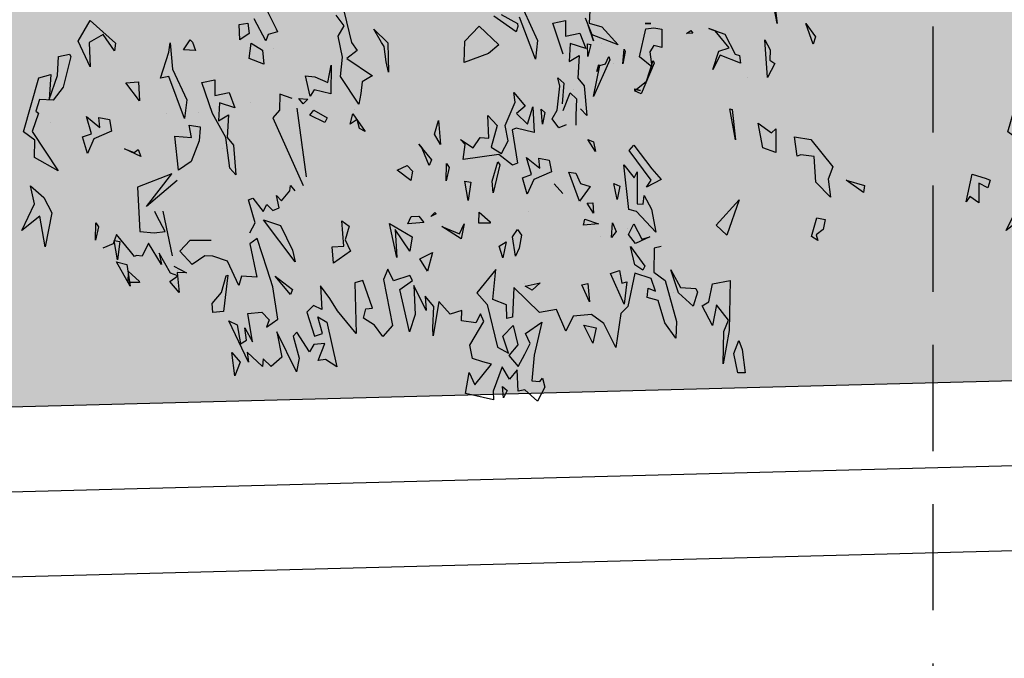
# Model space of a CAD drawing. Units: millimetres. Extents: x 2141 to 4355, y 1019 to 2339.
# Drawn here: x 2187 to 2190, y 1022 to 1024 of the extents above; entities that cross this region are included whole.
import ezdxf

# ---------------------------------------------------------------- set-up
doc = ezdxf.new("R2010")
doc.units = ezdxf.units.MM
doc.linetypes.add('TRAZOS2', pattern=[0.375, 0.25, -0.125])
for name, color, linetype in [('EJES_ESTRUCTURA', 154, 'TRAZOS2'), ('VEGETACION', 57, 'Continuous'), ('VERDE', 67, 'Continuous')]:
    doc.layers.add(name, color=color, linetype=linetype)

# ---------------------------------------------------------------- blocks, each defined once
blk = doc.blocks.new('a1')
at = {"layer": 'VERDE'}
for p, q in [((1714.108, -470.5291), (1714.104, -470.624)), ((1714.7, -470.6248), (1714.6845, -470.546)), ((1714.6904, -470.5488), (1714.7, -470.6248)), ((1714.6904, -470.5488), (1714.7, -470.6248)), ((1713.081, -470.5801), (1713.1107, -470.6416)), ((1713.3266, -470.6325), (1713.3014, -470.5977)), ((1713.3266, -470.5888), (1713.3496, -470.6854)), ((1713.8723, -470.651), (1713.8016, -470.6009)), ((1713.825, -470.5957), (1713.876, -470.6251)), ((1713.9331, -470.7379), (1713.8828, -470.6042)), ((1713.8949, -470.5809), (1713.9399, -470.6789)), ((1712.4831, -470.6803), (1712.5211, -470.6153)), ((1712.5211, -470.6153), (1712.6013, -470.6873)), ((1712.9934, -470.6283), (1713.0212, -470.6234)), ((1712.9961, -470.6759), (1712.9934, -470.6283)), ((1713.0212, -470.6234), (1713.0255, -470.6563)), ((1713.0212, -470.6234), (1713.0255, -470.6563)), ((1713.0785, -470.6795), (1713.0417, -470.61)), ((1713.3077, -470.6644), (1713.3266, -470.6325)), ((1713.7092, -470.6809), (1713.7552, -470.6333)), ((1713.7552, -470.6333), (1713.8168, -470.6928)), ((1713.8773, -470.6339), (1713.8723, -470.651)), ((1713.8773, -470.6339), (1713.8723, -470.651)), ((1713.876, -470.6251), (1713.8773, -470.6339)), ((1713.988, -470.6231), (1714.0288, -470.6149)), ((1714.0211, -470.7222), (1713.988, -470.6231)), ((1714.0288, -470.6149), (1714.0291, -470.6646)), ((1714.1131, -470.6602), (1714.0916, -470.6081)), ((1714.1172, -470.6791), (1714.1001, -470.6304)), ((1714.1001, -470.6304), (1714.1172, -470.6791)), ((1714.1001, -470.6304), (1714.1172, -470.6791)), ((1714.104, -470.624), (1714.1436, -470.6353)), ((1714.1436, -470.6353), (1714.1951, -470.6922)), ((1714.2808, -470.6244), (1714.2991, -470.6241)), ((1714.2991, -470.6241), (1714.2808, -470.6244)), ((1714.2991, -470.6241), (1714.2808, -470.6244)), ((1714.7903, -470.6243), (1714.8208, -470.6671)), ((1714.8135, -470.69), (1714.7903, -470.6243)), ((1712.5631, -470.6595), (1712.5181, -470.6852)), ((1712.5987, -470.7115), (1712.5631, -470.6595)), ((1713.0255, -470.6563), (1712.9961, -470.6759)), ((1713.0857, -470.6597), (1713.0785, -470.6795)), ((1713.1153, -470.6511), (1713.0857, -470.6597)), ((1713.1153, -470.6511), (1713.0857, -470.6597)), ((1713.1107, -470.6416), (1713.1153, -470.6511)), ((1713.321, -470.7317), (1713.3077, -470.6644)), ((1713.4208, -470.643), (1713.4654, -470.6857)), ((1713.4448, -470.685), (1713.4208, -470.643)), ((1714.0291, -470.6646), (1714.0744, -470.6554)), ((1714.0744, -470.6554), (1714.0927, -470.7037)), ((1714.0744, -470.6554), (1714.0927, -470.7037)), ((1714.1951, -470.6922), (1714.1131, -470.6602)), ((1714.2635, -470.7308), (1714.2838, -470.6418)), ((1714.2838, -470.6418), (1714.3089, -470.6379)), ((1714.3089, -470.6379), (1714.3341, -470.6431)), ((1714.3341, -470.6431), (1714.3342, -470.701)), ((1714.3341, -470.6431), (1714.3342, -470.701)), ((1714.412, -470.6563), (1714.4258, -470.6465)), ((1714.432, -470.6554), (1714.412, -470.6563)), ((1714.432, -470.6554), (1714.412, -470.6563)), ((1714.4258, -470.6465), (1714.432, -470.6554)), ((1714.4833, -470.6403), (1714.5336, -470.6589)), ((1714.5031, -470.6475), (1714.4833, -470.6403)), ((1714.547, -470.7022), (1714.5031, -470.6475)), ((1714.5336, -470.6589), (1714.567, -470.7222)), ((1714.8208, -470.6671), (1714.8135, -470.69)), ((1714.8208, -470.6671), (1714.8135, -470.69)), ((1712.5213, -470.7623), (1712.4831, -470.6803)), ((1712.5181, -470.6852), (1712.5213, -470.7623)), ((1712.6013, -470.6873), (1712.5987, -470.7115)), ((1712.6013, -470.6873), (1712.5987, -470.7115)), ((1712.7712, -470.7153), (1712.7749, -470.6857)), ((1712.7749, -470.6857), (1712.7828, -470.7691)), ((1712.7749, -470.6857), (1712.7828, -470.7691)), ((1712.8173, -470.7083), (1712.8386, -470.6761)), ((1712.8386, -470.6761), (1712.8462, -470.6839)), ((1712.8462, -470.6839), (1712.8557, -470.7107)), ((1712.8462, -470.6839), (1712.8557, -470.7107)), ((1713.0252, -470.7358), (1713.0324, -470.6865)), ((1713.0324, -470.6865), (1713.0677, -470.7097)), ((1713.3496, -470.6854), (1713.3682, -470.7102)), ((1713.4535, -470.6976), (1713.4448, -470.685)), ((1713.4604, -470.7466), (1713.4535, -470.6976)), ((1713.4654, -470.6857), (1713.4674, -470.7786)), ((1713.4654, -470.6857), (1713.4674, -470.7786)), ((1713.7068, -470.7488), (1713.7092, -470.6809)), ((1713.8168, -470.6928), (1713.7839, -470.7198)), ((1713.8168, -470.6928), (1713.7839, -470.7198)), ((1713.9399, -470.6789), (1713.9331, -470.7379)), ((1714.0434, -470.6879), (1714.0404, -470.7456)), ((1714.0927, -470.7037), (1714.0434, -470.6879)), ((1714.0985, -470.6887), (1714.1087, -470.6913)), ((1714.0998, -470.7289), (1714.0985, -470.6887)), ((1714.1087, -470.6913), (1714.0998, -470.7289)), ((1714.1087, -470.6913), (1714.0998, -470.7289)), ((1714.1414, -470.6865), (1714.1414, -470.6865)), ((1714.3086, -470.6946), (1714.2965, -470.7143)), ((1714.3342, -470.701), (1714.3086, -470.6946)), ((1714.6603, -470.6763), (1714.6776, -470.7078)), ((1714.6692, -470.7957), (1714.6603, -470.6763)), ((1712.4182, -470.7894), (1712.4208, -470.7288)), ((1712.4208, -470.7288), (1712.4558, -470.7214)), ((1712.4597, -470.7292), (1712.4363, -470.8267)), ((1712.4597, -470.7292), (1712.4363, -470.8267)), ((1712.4558, -470.7214), (1712.4597, -470.7292)), ((1712.7444, -470.798), (1712.7712, -470.7153)), ((1712.8557, -470.7107), (1712.8173, -470.7083)), ((1713.0677, -470.7097), (1713.0721, -470.7537)), ((1713.0677, -470.7097), (1713.0721, -470.7537)), ((1713.1032, -470.704), (1713.1032, -470.704)), ((1713.3682, -470.7102), (1713.3348, -470.7361)), ((1713.7839, -470.7198), (1713.7068, -470.7488)), ((1714.0404, -470.7456), (1714.0724, -470.7263)), ((1714.0724, -470.7263), (1714.0681, -470.7979)), ((1714.1556, -470.7529), (1714.1657, -470.7291)), ((1714.1657, -470.7291), (1714.1695, -470.74)), ((1714.2103, -470.7527), (1714.2141, -470.7058)), ((1714.2181, -470.7136), (1714.2103, -470.7527)), ((1714.2181, -470.7136), (1714.2103, -470.7527)), ((1714.2141, -470.7058), (1714.2181, -470.7136)), ((1714.2965, -470.7143), (1714.3023, -470.7621)), ((1714.496, -470.7706), (1714.5148, -470.7123)), ((1714.5193, -470.7249), (1714.496, -470.7706)), ((1714.5148, -470.7123), (1714.547, -470.7022)), ((1714.5833, -470.7509), (1714.5193, -470.7249)), ((1714.567, -470.7222), (1714.5808, -470.7266)), ((1714.5808, -470.7266), (1714.5833, -470.7509)), ((1714.5808, -470.7266), (1714.5833, -470.7509)), ((1714.6776, -470.7078), (1714.6765, -470.7414)), ((1714.6776, -470.7078), (1714.6765, -470.7414)), ((1713.0721, -470.7537), (1713.0252, -470.7358)), ((1713.2754, -470.8118), (1713.2855, -470.7566)), ((1713.2855, -470.7566), (1713.285, -470.8478)), ((1713.2855, -470.7566), (1713.285, -470.8478)), ((1713.3155, -470.7928), (1713.321, -470.7317)), ((1713.3348, -470.7361), (1713.4167, -470.7903)), ((1713.4674, -470.7786), (1713.4604, -470.7466)), ((1714.1695, -470.74), (1714.1169, -470.8558)), ((1714.1695, -470.74), (1714.1169, -470.8558)), ((1714.1169, -470.8558), (1714.1372, -470.7582)), ((1714.1278, -470.7769), (1714.134, -470.7544)), ((1714.1349, -470.7571), (1714.1278, -470.7769)), ((1714.1349, -470.7571), (1714.1278, -470.7769)), ((1714.134, -470.7544), (1714.1349, -470.7571)), ((1714.1372, -470.7582), (1714.1556, -470.7529)), ((1714.1813, -470.7506), (1714.1813, -470.7506)), ((1714.3023, -470.7621), (1714.2635, -470.7308)), ((1714.3092, -470.7504), (1714.2685, -470.8478)), ((1714.3092, -470.7504), (1714.2685, -470.8478)), ((1714.2856, -470.8073), (1714.3063, -470.7422)), ((1714.3063, -470.7422), (1714.3092, -470.7504)), ((1714.6928, -470.751), (1714.6692, -470.7957)), ((1714.6765, -470.7414), (1714.6928, -470.751)), ((1712.3589, -470.7974), (1712.3967, -470.7859)), ((1712.3967, -470.7859), (1712.3911, -470.8661)), ((1712.3911, -470.8661), (1712.4182, -470.7894)), ((1712.7707, -470.7924), (1712.7444, -470.798)), ((1712.8209, -470.9261), (1712.7707, -470.7924)), ((1712.7828, -470.7691), (1712.8278, -470.867)), ((1713.2038, -470.7903), (1713.2334, -470.794)), ((1713.2187, -470.8552), (1713.2038, -470.7903)), ((1713.4151, -470.7908), (1713.3842, -470.8097)), ((1713.4151, -470.7908), (1713.3842, -470.8097)), ((1713.4167, -470.7903), (1713.4151, -470.7908)), ((1712.3096, -470.9681), (1712.3589, -470.7974)), ((1712.6346, -470.8129), (1712.6742, -470.81)), ((1712.678, -470.8696), (1712.6346, -470.8129)), ((1712.6742, -470.81), (1712.678, -470.8696)), ((1712.6742, -470.81), (1712.678, -470.8696)), ((1712.8758, -470.8113), (1712.9166, -470.8031)), ((1712.9089, -470.9104), (1712.8758, -470.8113)), ((1712.9166, -470.8031), (1712.9169, -470.8528)), ((1713.2334, -470.794), (1713.2754, -470.8118)), ((1713.3735, -470.8806), (1713.3155, -470.7928)), ((1713.3842, -470.8097), (1713.3801, -470.8469)), ((1714.0023, -470.8993), (1714.0111, -470.823)), ((1714.0039, -470.7972), (1714.0238, -470.8136)), ((1714.0111, -470.823), (1714.0039, -470.7972)), ((1714.0238, -470.8136), (1714.0176, -470.8798)), ((1714.0238, -470.8136), (1714.0176, -470.8798)), ((1714.0681, -470.7979), (1714.0878, -470.8224)), ((1714.0878, -470.8224), (1714.0959, -470.9168)), ((1714.2478, -470.8379), (1714.2856, -470.8073)), ((1714.6053, -470.7961), (1714.6053, -470.7961)), ((1712.4363, -470.8267), (1712.404, -470.8677)), ((1712.9169, -470.8528), (1712.9623, -470.8436)), ((1712.9623, -470.8436), (1712.9806, -470.8919)), ((1712.9623, -470.8436), (1712.9806, -470.8919)), ((1713.1224, -470.8486), (1713.1218, -470.8992)), ((1713.1619, -470.8629), (1713.1224, -470.8486)), ((1713.232, -470.8352), (1713.2187, -470.8552)), ((1713.285, -470.8478), (1713.232, -470.8352)), ((1713.3801, -470.8469), (1713.3735, -470.8806)), ((1713.865, -470.8432), (1713.9006, -470.8866)), ((1713.8687, -470.8745), (1713.865, -470.8432)), ((1714.0213, -470.9006), (1714.0438, -470.8441)), ((1714.0438, -470.8441), (1714.063, -470.8637)), ((1714.0544, -470.8342), (1714.0544, -470.8342)), ((1714.2458, -470.8325), (1714.2667, -470.8374)), ((1714.2667, -470.8374), (1714.2458, -470.8325)), ((1714.2667, -470.8374), (1714.2458, -470.8325)), ((1714.2685, -470.8478), (1714.2478, -470.8379)), ((1712.3608, -470.8657), (1712.3492, -470.9024)), ((1712.404, -470.8677), (1712.3608, -470.8657)), ((1712.8278, -470.867), (1712.8209, -470.9261)), ((1712.9313, -470.876), (1712.9283, -470.9337)), ((1712.9806, -470.8919), (1712.9313, -470.876)), ((1713.0293, -470.8747), (1713.0293, -470.8747)), ((1713.1831, -470.8623), (1713.2116, -470.8645)), ((1713.1966, -470.8797), (1713.1831, -470.8623)), ((1713.2116, -470.8645), (1713.1966, -470.8797)), ((1713.2116, -470.8645), (1713.1966, -470.8797)), ((1713.8369, -470.9485), (1713.8687, -470.8745)), ((1714.063, -470.8637), (1714.0612, -470.9161)), ((1714.063, -470.8637), (1714.0612, -470.9161)), ((1712.3577, -470.9092), (1712.3376, -470.9674)), ((1712.3492, -470.9024), (1712.3577, -470.9092)), ((1712.7639, -470.9093), (1712.7639, -470.9093)), ((1712.8636, -470.9073), (1712.8636, -470.9073)), ((1712.9518, -470.9864), (1712.9089, -470.9104)), ((1712.9155, -470.9167), (1712.9155, -470.9167)), ((1712.9283, -470.9337), (1712.9602, -470.9145)), ((1712.9602, -470.9145), (1712.956, -470.9861)), ((1713.1218, -470.8992), (1713.101, -470.9238)), ((1713.2076, -471.1108), (1713.1775, -470.8931)), ((1713.2183, -470.9151), (1713.2302, -470.8998)), ((1713.2655, -470.939), (1713.2183, -470.9151)), ((1713.2302, -470.8998), (1713.273, -470.9235)), ((1713.3453, -470.9435), (1713.3541, -470.9109)), ((1713.3541, -470.9109), (1713.393, -470.9673)), ((1713.3584, -470.8988), (1713.3584, -470.8988)), ((1713.7818, -470.9162), (1713.8116, -470.9482)), ((1713.7851, -470.9883), (1713.7818, -470.9162)), ((1713.9006, -470.8866), (1713.8733, -470.9104)), ((1713.8733, -470.9104), (1713.9084, -470.9435)), ((1713.9084, -470.9435), (1713.9254, -470.8889)), ((1713.9254, -470.8889), (1713.9291, -470.9707)), ((1713.9254, -470.8889), (1713.9291, -470.9707)), ((1713.9554, -470.9442), (1713.9513, -470.8958)), ((1713.9513, -470.8958), (1713.9627, -470.9072)), ((1713.9627, -470.9072), (1713.9554, -470.9442)), ((1713.9627, -470.9072), (1713.9554, -470.9442)), ((1713.9858, -470.9273), (1714.0023, -470.8993)), ((1714.0612, -470.9161), (1714.0612, -470.9475)), ((1714.0959, -470.9168), (1714.0761, -470.8955)), ((1714.55, -470.8956), (1714.5568, -470.8975)), ((1714.5675, -470.994), (1714.55, -470.8956)), ((1714.5568, -470.8975), (1714.5675, -470.994)), ((1714.5568, -470.8975), (1714.5675, -470.994)), ((1712.395, -470.9398), (1712.395, -470.9398)), ((1712.5101, -470.92), (1712.5516, -470.954)), ((1712.5261, -470.9741), (1712.5101, -470.92)), ((1712.5485, -470.9225), (1712.5822, -470.9291)), ((1712.5516, -470.954), (1712.5485, -470.9225)), ((1712.5822, -470.9291), (1712.5891, -470.966)), ((1712.5822, -470.9291), (1712.5891, -470.966)), ((1712.8351, -470.9469), (1712.87, -470.9518)), ((1712.8429, -470.9866), (1712.8351, -470.9469)), ((1713.101, -470.9238), (1713.1971, -471.1386)), ((1713.273, -470.9235), (1713.2655, -470.939)), ((1713.273, -470.9235), (1713.2655, -470.939)), ((1713.3685, -470.9291), (1713.3453, -470.9435)), ((1713.3756, -470.958), (1713.3685, -470.9291)), ((1713.6133, -470.9757), (1713.6261, -470.9318)), ((1713.6261, -470.9318), (1713.6327, -471.0082)), ((1713.6261, -470.9318), (1713.6327, -471.0082)), ((1713.8116, -470.9482), (1713.7933, -471.0168)), ((1713.8471, -470.9966), (1713.8369, -470.9485)), ((1714.0079, -470.9552), (1713.9858, -470.9273)), ((1714.0311, -470.9458), (1714.0079, -470.9552)), ((1714.6391, -470.9405), (1714.6813, -470.9711)), ((1714.6546, -471.0193), (1714.6391, -470.9405)), ((1712.3455, -470.9948), (1712.3096, -470.9681)), ((1712.3376, -470.9674), (1712.4202, -471.0915)), ((1712.4971, -470.9843), (1712.5261, -470.9741)), ((1712.5891, -470.966), (1712.5335, -470.9899)), ((1712.8699, -470.9568), (1712.8668, -470.9967)), ((1712.8699, -470.9568), (1712.8668, -470.9967)), ((1712.87, -470.9518), (1712.8699, -470.9568)), ((1713.393, -470.9673), (1713.3756, -470.958)), ((1713.393, -470.9673), (1713.3756, -470.958)), ((1713.6327, -471.0082), (1713.6133, -470.9757)), ((1713.8723, -470.9563), (1713.859, -470.9622)), ((1713.859, -470.9622), (1713.8759, -471.0676)), ((1713.9291, -470.9707), (1713.8723, -470.9563)), ((1714.6813, -470.9711), (1714.6952, -470.9582)), ((1714.6952, -470.9582), (1714.6952, -471.0333)), ((1714.6952, -470.9582), (1714.6952, -471.0333)), ((1712.3446, -471.0499), (1712.3455, -470.9948)), ((1712.5125, -471.0367), (1712.4971, -470.9843)), ((1712.5335, -470.9899), (1712.5125, -471.0367)), ((1712.7896, -470.9821), (1712.8429, -470.9866)), ((1712.8012, -471.09), (1712.7896, -470.9821)), ((1712.8668, -470.9967), (1712.8419, -471.0621)), ((1712.9639, -471.0836), (1712.9518, -470.9864)), ((1712.956, -470.9861), (1712.9757, -471.0105)), ((1712.9757, -471.0105), (1712.9838, -471.1049)), ((1713.1869, -471.0068), (1713.1869, -471.0068)), ((1713.5635, -471.0074), (1713.574, -471.0197)), ((1713.574, -471.0197), (1713.5635, -471.0074)), ((1713.574, -471.0197), (1713.5635, -471.0074)), ((1713.696, -470.9921), (1713.7361, -471.0185)), ((1713.7109, -471.0083), (1713.696, -470.9921)), ((1713.7044, -471.0561), (1713.7109, -471.0083)), ((1713.7361, -471.0185), (1713.7577, -470.9856)), ((1713.7577, -470.9856), (1713.7851, -470.9883)), ((1713.8256, -471.0368), (1713.8471, -470.9966)), ((1714.099, -470.992), (1714.1172, -470.9997)), ((1714.1236, -471.0301), (1714.099, -470.992)), ((1714.1172, -470.9997), (1714.1236, -471.0301)), ((1714.1172, -470.9997), (1714.1236, -471.0301)), ((1714.2302, -471.0269), (1714.2448, -471.0107)), ((1714.2448, -471.0107), (1714.3026, -471.0857)), ((1714.7547, -470.984), (1714.8063, -470.9922)), ((1714.7633, -471.0449), (1714.7547, -470.984)), ((1714.8063, -470.9922), (1714.8757, -471.0791)), ((1712.6306, -471.0225), (1712.6611, -471.0339)), ((1712.6817, -471.0469), (1712.6306, -471.0225)), ((1712.6611, -471.0339), (1712.6737, -471.0245)), ((1712.6737, -471.0245), (1712.6817, -471.0469)), ((1712.6737, -471.0245), (1712.6817, -471.0469)), ((1712.9423, -471.0223), (1712.9423, -471.0223)), ((1713.5744, -471.0208), (1713.6033, -471.0574)), ((1713.5967, -471.0751), (1713.5744, -471.0208)), ((1713.8174, -471.0397), (1713.7044, -471.0561)), ((1713.7933, -471.0168), (1713.8256, -471.0368)), ((1713.861, -471.0741), (1713.8174, -471.0397)), ((1714.2997, -471.1212), (1714.2302, -471.0269)), ((1714.6952, -471.0333), (1714.6546, -471.0193)), ((1714.7748, -471.0409), (1714.7633, -471.0449)), ((1714.8173, -471.0462), (1714.7748, -471.0409)), ((1712.4202, -471.0915), (1712.3446, -471.0499)), ((1712.8419, -471.0621), (1712.8012, -471.09)), ((1713.6033, -471.0574), (1713.5967, -471.0751)), ((1713.6033, -471.0574), (1713.5967, -471.0751)), ((1713.6502, -471.1239), (1713.6511, -471.0688)), ((1713.6511, -471.0688), (1713.6597, -471.0812)), ((1713.7956, -471.1243), (1713.8145, -471.0628)), ((1713.82, -471.0732), (1713.7995, -471.1617)), ((1713.82, -471.0732), (1713.7995, -471.1617)), ((1713.8145, -471.0628), (1713.82, -471.0732)), ((1713.8759, -471.0676), (1713.861, -471.0741)), ((1713.9051, -471.0493), (1713.9467, -471.0833)), ((1713.9211, -471.1034), (1713.9051, -471.0493)), ((1713.9435, -471.0518), (1713.9772, -471.0583)), ((1713.9467, -471.0833), (1713.9435, -471.0518)), ((1713.9772, -471.0583), (1713.9841, -471.0953)), ((1713.9772, -471.0583), (1713.9841, -471.0953)), ((1714.2139, -471.0733), (1714.2466, -471.1135)), ((1714.2294, -471.2149), (1714.2139, -471.0733)), ((1714.8226, -471.1274), (1714.8173, -471.0462)), ((1712.1769, -471.1903), (1712.1957, -471.1024)), ((1712.1957, -471.1024), (1712.24, -471.1163)), ((1712.7801, -471.1018), (1712.6716, -471.1432)), ((1712.6996, -471.2053), (1712.7801, -471.1018)), ((1712.9838, -471.1049), (1712.9639, -471.0836)), ((1713.4952, -471.0894), (1713.5265, -471.0752)), ((1713.5384, -471.1227), (1713.4952, -471.0894)), ((1713.5265, -471.0752), (1713.5437, -471.0926)), ((1713.5437, -471.0926), (1713.5384, -471.1227)), ((1713.5437, -471.0926), (1713.5384, -471.1227)), ((1713.6597, -471.0812), (1713.6502, -471.1239)), ((1713.6597, -471.0812), (1713.6502, -471.1239)), ((1713.8921, -471.1136), (1713.9211, -471.1034)), ((1713.9841, -471.0953), (1713.9286, -471.1192)), ((1714.0392, -471.0962), (1714.0618, -471.0993)), ((1714.0727, -471.1877), (1714.0392, -471.0962)), ((1714.0618, -471.0993), (1714.0764, -471.1317)), ((1714.2466, -471.1135), (1714.256, -471.0948)), ((1714.256, -471.0948), (1714.2555, -471.1965)), ((1714.3026, -471.0857), (1714.3316, -471.1191)), ((1714.8757, -471.0791), (1714.8614, -471.1187)), ((1714.8757, -471.0791), (1714.8614, -471.1187)), ((1712.2168, -471.1307), (1712.2168, -471.1934)), ((1712.2455, -471.1458), (1712.2168, -471.1307)), ((1712.24, -471.1163), (1712.2528, -471.121)), ((1712.2528, -471.121), (1712.2455, -471.1458)), ((1712.2528, -471.121), (1712.2455, -471.1458)), ((1712.7971, -471.1222), (1712.6996, -471.2053)), ((1713.7097, -471.1251), (1713.7279, -471.1279)), ((1713.7199, -471.1855), (1713.7097, -471.1251)), ((1713.7279, -471.1279), (1713.7199, -471.1855)), ((1713.7279, -471.1279), (1713.7199, -471.1855)), ((1713.7995, -471.1617), (1713.7956, -471.1243)), ((1713.9075, -471.166), (1713.8921, -471.1136)), ((1713.9286, -471.1192), (1713.9075, -471.166)), ((1713.9925, -471.133), (1714.0206, -471.1637)), ((1714.0206, -471.1637), (1713.9925, -471.133)), ((1714.0206, -471.1637), (1713.9925, -471.133)), ((1714.0764, -471.1317), (1714.1063, -471.1414)), ((1714.1817, -471.132), (1714.2013, -471.1405)), ((1714.1929, -471.1829), (1714.1817, -471.132)), ((1714.3316, -471.1191), (1714.2854, -471.1434)), ((1714.3316, -471.1191), (1714.2854, -471.1434)), ((1714.2854, -471.1434), (1714.2997, -471.1212)), ((1714.8689, -471.1751), (1714.8226, -471.1274)), ((1714.8614, -471.1187), (1714.8689, -471.1751)), ((1714.919, -471.1217), (1714.9768, -471.1388)), ((1714.9733, -471.1604), (1714.919, -471.1217)), ((1712.3326, -471.1397), (1712.374, -471.1767)), ((1712.3448, -471.1969), (1712.3326, -471.1397)), ((1712.6716, -471.1432), (1712.679, -471.2845)), ((1713.1276, -471.1865), (1713.154, -471.155)), ((1713.154, -471.155), (1713.1563, -471.1388)), ((1713.1563, -471.1388), (1713.1702, -471.1554)), ((1714.1063, -471.1414), (1714.0727, -471.1877)), ((1714.1063, -471.1414), (1714.0727, -471.1877)), ((1714.2013, -471.1405), (1714.1929, -471.1829)), ((1714.2013, -471.1405), (1714.1929, -471.1829)), ((1714.9768, -471.1388), (1714.9733, -471.1604)), ((1714.9768, -471.1388), (1714.9733, -471.1604)), ((1712.1882, -471.1734), (1712.1769, -471.1903)), ((1712.2168, -471.1934), (1712.1882, -471.1734)), ((1712.3044, -471.2813), (1712.3448, -471.1969)), ((1712.374, -471.1767), (1712.4003, -471.2253)), ((1713.0239, -471.1837), (1713.0375, -471.1789)), ((1713.0446, -471.2564), (1713.0239, -471.1837)), ((1713.0375, -471.1789), (1713.0695, -471.2205)), ((1713.1125, -471.1697), (1713.1276, -471.1865)), ((1713.1203, -471.2094), (1713.1125, -471.1697)), ((1714.0973, -471.1945), (1714.1152, -471.193)), ((1714.1177, -471.226), (1714.0973, -471.1945)), ((1714.1152, -471.193), (1714.1177, -471.226)), ((1714.1152, -471.193), (1714.1177, -471.226)), ((1714.2555, -471.1965), (1714.275, -471.1976)), ((1714.275, -471.1976), (1714.2775, -471.1696)), ((1714.2775, -471.1696), (1714.3008, -471.2131)), ((1714.5068, -471.2636), (1714.5789, -471.1834)), ((1714.5789, -471.1834), (1714.5403, -471.2955)), ((1714.5789, -471.1834), (1714.5403, -471.2955)), ((1712.4003, -471.2253), (1712.3787, -471.3332)), ((1712.4003, -471.2253), (1712.3787, -471.3332)), ((1712.7332, -471.234), (1712.7267, -471.2209)), ((1712.7515, -471.2196), (1712.7811, -471.3611)), ((1713.0695, -471.2205), (1713.0821, -471.1988)), ((1713.0821, -471.1988), (1713.101, -471.2174)), ((1713.101, -471.2174), (1713.1203, -471.2094)), ((1713.6019, -471.2364), (1713.6147, -471.2238)), ((1713.6183, -471.2287), (1713.6019, -471.2364)), ((1713.6183, -471.2287), (1713.6019, -471.2364)), ((1713.6147, -471.2238), (1713.6183, -471.2287)), ((1713.7535, -471.2579), (1713.7553, -471.2228)), ((1713.7553, -471.2228), (1713.7894, -471.2533)), ((1713.9105, -471.2198), (1713.9105, -471.2198)), ((1714.2536, -471.2205), (1714.2294, -471.2149)), ((1714.3155, -471.2861), (1714.2536, -471.2205)), ((1714.3008, -471.2131), (1714.3155, -471.2861)), ((1714.3008, -471.2131), (1714.3155, -471.2861)), ((1712.3616, -471.2359), (1712.3044, -471.2813)), ((1712.3787, -471.3332), (1712.3616, -471.2359)), ((1712.5381, -471.3121), (1712.5389, -471.257)), ((1712.5389, -471.257), (1712.5476, -471.2693)), ((1712.759, -471.2846), (1712.7332, -471.234)), ((1713.0277, -471.2888), (1713.0446, -471.2564)), ((1713.0709, -471.2471), (1713.1248, -471.2656)), ((1713.1714, -471.3803), (1713.0709, -471.2471)), ((1713.3193, -471.2499), (1713.3425, -471.267)), ((1713.3256, -471.3308), (1713.3193, -471.2499)), ((1713.4708, -471.2592), (1713.5422, -471.3011)), ((1713.4935, -471.3669), (1713.4708, -471.2592)), ((1713.5291, -471.2602), (1713.5396, -471.2362)), ((1713.5791, -471.2555), (1713.5291, -471.2602)), ((1713.5791, -471.2555), (1713.5291, -471.2602)), ((1713.5396, -471.2362), (1713.564, -471.2356)), ((1713.564, -471.2356), (1713.5791, -471.2555)), ((1713.6922, -471.2919), (1713.7075, -471.26)), ((1713.7075, -471.26), (1713.6976, -471.3072)), ((1713.7075, -471.26), (1713.6976, -471.3072)), ((1713.7896, -471.2575), (1713.7535, -471.2579)), ((1713.7894, -471.2533), (1713.7896, -471.2575)), ((1713.7894, -471.2533), (1713.7896, -471.2575)), ((1714.0857, -471.2644), (1714.0901, -471.2456)), ((1714.1327, -471.2601), (1714.0857, -471.2644)), ((1714.1327, -471.2601), (1714.0857, -471.2644)), ((1714.0901, -471.2456), (1714.1327, -471.2601)), ((1714.1744, -471.3032), (1714.1771, -471.2567)), ((1714.1771, -471.2567), (1714.1897, -471.2837)), ((1714.2288, -471.2933), (1714.2453, -471.2598)), ((1714.2453, -471.2598), (1714.2705, -471.3087)), ((1714.8084, -471.2998), (1714.8251, -471.241)), ((1714.8251, -471.241), (1714.8515, -471.2458)), ((1714.8515, -471.2458), (1714.8454, -471.2775)), ((1714.8515, -471.2458), (1714.8454, -471.2775)), ((1712.5476, -471.2693), (1712.5381, -471.3121)), ((1712.5476, -471.2693), (1712.5381, -471.3121)), ((1712.679, -471.2845), (1712.7242, -471.2889)), ((1712.7242, -471.2889), (1712.759, -471.2846)), ((1713.1248, -471.2656), (1713.1629, -471.3439)), ((1713.3425, -471.267), (1713.3295, -471.3103)), ((1713.3425, -471.267), (1713.3295, -471.3103)), ((1713.4884, -471.2776), (1713.4935, -471.3669)), ((1713.5348, -471.3462), (1713.4884, -471.2776)), ((1713.6364, -471.2679), (1713.6922, -471.2919)), ((1713.6976, -471.3072), (1713.6364, -471.2679)), ((1713.86, -471.3016), (1713.8761, -471.2774)), ((1713.8761, -471.2774), (1713.8889, -471.2963)), ((1714.1897, -471.2837), (1714.1744, -471.3032)), ((1714.1897, -471.2837), (1714.1744, -471.3032)), ((1714.224, -471.2746), (1714.224, -471.2746)), ((1714.5403, -471.2955), (1714.5068, -471.2636)), ((1714.8454, -471.2775), (1714.8237, -471.2944)), ((1712.5942, -471.323), (1712.5618, -471.3375)), ((1712.6044, -471.2942), (1712.5942, -471.323)), ((1712.5975, -471.3132), (1712.6158, -471.316)), ((1712.6078, -471.3736), (1712.5975, -471.3132)), ((1712.6495, -471.3472), (1712.6044, -471.2942)), ((1712.6158, -471.316), (1712.6078, -471.3736)), ((1712.6158, -471.316), (1712.6078, -471.3736)), ((1712.7062, -471.3211), (1712.6863, -471.3625)), ((1712.7474, -471.389), (1712.7062, -471.3211)), ((1712.8057, -471.3469), (1712.8389, -471.3118)), ((1712.8389, -471.3118), (1712.9048, -471.3119)), ((1713.0514, -471.3069), (1713.0276, -471.3233)), ((1713.0824, -471.4037), (1713.0514, -471.3069)), ((1713.3295, -471.3103), (1713.3472, -471.3465)), ((1713.5422, -471.3011), (1713.5348, -471.3462)), ((1713.5422, -471.3011), (1713.5348, -471.3462)), ((1713.8185, -471.3304), (1713.8401, -471.3166)), ((1713.8401, -471.3166), (1713.8299, -471.3682)), ((1713.8401, -471.3166), (1713.8299, -471.3682)), ((1713.8702, -471.362), (1713.86, -471.3016)), ((1713.8889, -471.2963), (1713.8819, -471.3375)), ((1713.8889, -471.2963), (1713.8819, -471.3375)), ((1714.141, -471.3009), (1714.141, -471.3009)), ((1714.25, -471.3221), (1714.2288, -471.2933)), ((1714.2955, -471.3011), (1714.25, -471.3221)), ((1714.2955, -471.3011), (1714.25, -471.3221)), ((1714.2705, -471.3087), (1714.2955, -471.3011)), ((1714.8284, -471.3131), (1714.8084, -471.2998)), ((1714.8237, -471.2944), (1714.8284, -471.3131)), ((1712.6619, -471.3631), (1712.6495, -471.3472)), ((1712.7407, -471.3526), (1712.7474, -471.389)), ((1712.7761, -471.4164), (1712.7407, -471.3526)), ((1712.8446, -471.3891), (1712.8057, -471.3469)), ((1713.0276, -471.3233), (1713.0496, -471.4294)), ((1713.1629, -471.3439), (1713.1714, -471.3803)), ((1713.1629, -471.3439), (1713.1714, -471.3803)), ((1713.2888, -471.3327), (1713.3256, -471.3308)), ((1713.2928, -471.3842), (1713.2888, -471.3327)), ((1713.3472, -471.3465), (1713.2928, -471.3842)), ((1713.5668, -471.3706), (1713.6064, -471.3504)), ((1713.6064, -471.3504), (1713.5913, -471.4105)), ((1713.6064, -471.3504), (1713.5913, -471.4105)), ((1713.8299, -471.3682), (1713.8185, -471.3304)), ((1713.8819, -471.3375), (1713.8702, -471.362)), ((1714.2344, -471.3319), (1714.2803, -471.3939)), ((1714.2486, -471.3897), (1714.2344, -471.3319)), ((1714.3099, -471.3367), (1714.3087, -471.4134)), ((1714.3317, -471.332), (1714.3099, -471.3367)), ((1714.3317, -471.332), (1714.3099, -471.3367)), ((1712.6051, -471.3801), (1712.6378, -471.3889)), ((1712.6478, -471.4574), (1712.6051, -471.3801)), ((1712.6685, -471.3608), (1712.6619, -471.3631)), ((1712.6863, -471.3625), (1712.6685, -471.3608)), ((1712.8845, -471.3609), (1712.8446, -471.3891)), ((1712.9104, -471.3628), (1712.8845, -471.3609)), ((1712.9564, -471.378), (1712.9104, -471.3628)), ((1712.993, -471.4555), (1712.9564, -471.378)), ((1713.5913, -471.4105), (1713.5668, -471.3706)), ((1712.6378, -471.3889), (1712.6478, -471.4574)), ((1712.6378, -471.3889), (1712.6478, -471.4574)), ((1712.6414, -471.4461), (1712.6431, -471.411)), ((1712.6431, -471.411), (1712.6772, -471.4414)), ((1712.7996, -471.4253), (1712.7761, -471.4164)), ((1712.7867, -471.3942), (1712.8269, -471.4157)), ((1712.7968, -471.414), (1712.8038, -471.4774)), ((1712.8269, -471.4157), (1712.7968, -471.414)), ((1712.7984, -471.4079), (1712.7984, -471.4079)), ((1713.101, -471.4599), (1713.0824, -471.4037)), ((1713.4657, -471.4032), (1713.451, -471.4367)), ((1713.4832, -471.4407), (1713.4657, -471.4032)), ((1713.8082, -471.4042), (1713.7471, -471.4787)), ((1713.7983, -471.5), (1713.8082, -471.4042)), ((1714.1709, -471.4171), (1714.2003, -471.408)), ((1714.2003, -471.408), (1714.2071, -471.448)), ((1714.2487, -471.4161), (1714.2265, -471.5224)), ((1714.2739, -471.4072), (1714.2486, -471.3897)), ((1714.3004, -471.4335), (1714.2487, -471.4161)), ((1714.2803, -471.3939), (1714.2739, -471.4072)), ((1714.2803, -471.3939), (1714.2739, -471.4072)), ((1714.3087, -471.4134), (1714.3446, -471.4401)), ((1714.3625, -471.4055), (1714.3929, -471.4618)), ((1714.3864, -471.4783), (1714.3625, -471.4055)), ((1712.6775, -471.4456), (1712.6414, -471.4461)), ((1712.6772, -471.4414), (1712.6775, -471.4456)), ((1712.6772, -471.4414), (1712.6775, -471.4456)), ((1712.7742, -471.4423), (1712.7996, -471.4253)), ((1712.8038, -471.4774), (1712.7742, -471.4423)), ((1712.9382, -471.478), (1712.9527, -471.4249)), ((1712.9581, -471.4229), (1712.9438, -471.5375)), ((1712.9581, -471.4229), (1712.9438, -471.5375)), ((1712.9527, -471.4249), (1712.9581, -471.4229)), ((1713.0011, -471.4262), (1712.993, -471.4555)), ((1713.0496, -471.4294), (1713.0011, -471.4262)), ((1713.1076, -471.4262), (1713.1628, -471.4676)), ((1713.1563, -471.4841), (1713.1076, -471.4262)), ((1713.3861, -471.4393), (1713.3603, -471.4465)), ((1713.3603, -471.4465), (1713.3653, -471.6072)), ((1713.417, -471.5269), (1713.3861, -471.4393)), ((1713.451, -471.4367), (1713.4804, -471.5826)), ((1713.5352, -471.4242), (1713.4832, -471.4407)), ((1713.5028, -471.4683), (1713.5438, -471.4396)), ((1713.5438, -471.4396), (1713.5352, -471.4242)), ((1713.9009, -471.4576), (1713.9483, -471.4471)), ((1713.9483, -471.4471), (1713.9226, -471.4703)), ((1713.9483, -471.4471), (1713.9226, -471.4703)), ((1714.2145, -471.5143), (1714.1709, -471.4171)), ((1714.2071, -471.448), (1714.2228, -471.4437)), ((1714.2228, -471.4437), (1714.2145, -471.5143)), ((1714.2228, -471.4437), (1714.2145, -471.5143)), ((1714.3143, -471.473), (1714.3004, -471.4335)), ((1714.3446, -471.4401), (1714.381, -471.5694)), ((1714.4951, -471.4498), (1714.5511, -471.4393)), ((1714.5511, -471.4393), (1714.5474, -471.5981)), ((1714.5511, -471.4393), (1714.5474, -471.5981)), ((1712.9085, -471.5125), (1712.9382, -471.478)), ((1713.1168, -471.562), (1713.101, -471.4599)), ((1713.1628, -471.4676), (1713.1563, -471.4841)), ((1713.1628, -471.4676), (1713.1563, -471.4841)), ((1713.2513, -471.4567), (1713.2563, -471.5319)), ((1713.2814, -471.4966), (1713.2513, -471.4567)), ((1713.5341, -471.6024), (1713.5028, -471.4683)), ((1713.5481, -471.4554), (1713.5523, -471.5474)), ((1713.5873, -471.5351), (1713.5481, -471.4554)), ((1713.7471, -471.4787), (1713.7804, -471.5155)), ((1713.865, -471.4623), (1713.8606, -471.5562)), ((1713.9459, -471.5414), (1713.865, -471.4623)), ((1713.898, -471.4494), (1713.898, -471.4494)), ((1713.9226, -471.4703), (1713.9009, -471.4576)), ((1714.0803, -471.4534), (1714.099, -471.4486)), ((1714.1044, -471.5076), (1714.0803, -471.4534)), ((1714.099, -471.4486), (1714.1044, -471.5076)), ((1714.099, -471.4486), (1714.1044, -471.5076)), ((1714.287, -471.4931), (1714.2909, -471.464)), ((1714.2909, -471.464), (1714.3143, -471.473)), ((1714.3704, -471.4766), (1714.3704, -471.4766)), ((1714.433, -471.5215), (1714.3864, -471.4783)), ((1714.3929, -471.4618), (1714.4414, -471.465)), ((1714.4466, -471.4761), (1714.433, -471.5215)), ((1714.4466, -471.4761), (1714.433, -471.5215)), ((1714.4414, -471.465), (1714.4466, -471.4761)), ((1714.4827, -471.5071), (1714.4951, -471.4498)), ((1713.3057, -471.536), (1713.2814, -471.4966)), ((1713.5835, -471.4896), (1713.5873, -471.5351)), ((1713.6106, -471.5225), (1713.5835, -471.4896)), ((1713.6268, -471.5057), (1713.6094, -471.6153)), ((1713.6631, -471.5459), (1713.6268, -471.5057)), ((1713.8419, -471.5172), (1713.7983, -471.5)), ((1714.3229, -471.5025), (1714.287, -471.4931)), ((1714.3436, -471.5734), (1714.3229, -471.5025)), ((1714.4618, -471.5194), (1714.4827, -471.5071)), ((1712.9106, -471.5412), (1712.9085, -471.5125)), ((1712.9438, -471.5375), (1712.9106, -471.5412)), ((1713.0212, -471.5441), (1713.0646, -471.5398)), ((1713.0652, -471.5399), (1713.0893, -471.5643)), ((1713.2296, -471.5191), (1713.2085, -471.5395)), ((1713.2085, -471.5395), (1713.2326, -471.6165)), ((1713.2563, -471.5319), (1713.2296, -471.5191)), ((1713.3653, -471.6072), (1713.3057, -471.536)), ((1713.3876, -471.5588), (1713.3957, -471.5294)), ((1713.3957, -471.5294), (1713.417, -471.5269)), ((1713.6077, -471.5894), (1713.6106, -471.5225)), ((1713.6998, -471.5347), (1713.6631, -471.5459)), ((1713.6985, -471.5678), (1713.6998, -471.5347)), ((1713.7804, -471.5155), (1713.8129, -471.6512)), ((1713.843, -471.5605), (1713.8419, -471.5172)), ((1714.0004, -471.532), (1713.9459, -471.5414)), ((1714.0293, -471.6), (1714.0004, -471.532)), ((1714.2265, -471.5224), (1714.2036, -471.5446)), ((1714.4952, -471.5827), (1714.4618, -471.5194)), ((1714.5077, -471.5167), (1714.4952, -471.5827)), ((1714.545, -471.5651), (1714.5077, -471.5167)), ((1712.9616, -471.567), (1712.9871, -471.5801)), ((1713.0239, -471.6982), (1712.9616, -471.567)), ((1713.0358, -471.6343), (1713.0212, -471.5441)), ((1713.0803, -471.5878), (1713.1168, -471.562)), ((1713.0893, -471.5643), (1713.0803, -471.5878)), ((1713.2435, -471.5549), (1713.2715, -471.5714)), ((1713.2578, -471.6077), (1713.2435, -471.5549)), ((1713.2715, -471.5714), (1713.3031, -471.7135)), ((1713.4231, -471.5807), (1713.3876, -471.5588)), ((1713.5523, -471.5474), (1713.5341, -471.6024)), ((1713.7443, -471.5738), (1713.6985, -471.5678)), ((1713.7256, -471.6444), (1713.77, -471.5697)), ((1713.7594, -471.5451), (1713.7443, -471.5738)), ((1713.77, -471.5697), (1713.7594, -471.5451)), ((1713.8606, -471.5562), (1713.843, -471.5605)), ((1713.9021, -471.6074), (1713.9536, -471.572)), ((1713.9536, -471.572), (1713.9293, -471.6759)), ((1714.0531, -471.5522), (1714.0293, -471.6)), ((1714.1106, -471.5479), (1714.0531, -471.5522)), ((1714.1506, -471.5757), (1714.1106, -471.5479)), ((1714.2036, -471.5446), (1714.1879, -471.6517)), ((1714.381, -471.5694), (1714.3781, -471.6222)), ((1714.5301, -471.6011), (1714.545, -471.5651)), ((1712.9871, -471.5801), (1712.9985, -471.6401)), ((1713.0121, -471.5897), (1713.0358, -471.6343)), ((1713.0166, -471.6288), (1713.0121, -471.5897)), ((1713.1138, -471.6025), (1713.1293, -471.6831)), ((1713.1757, -471.7289), (1713.1138, -471.6025)), ((1713.1764, -471.6038), (1713.1652, -471.6157)), ((1713.2173, -471.6656), (1713.1764, -471.6038)), ((1713.4489, -471.6172), (1713.4231, -471.5807)), ((1713.4804, -471.5826), (1713.4489, -471.6172)), ((1713.6094, -471.6153), (1713.6077, -471.5894)), ((1713.8299, -471.6156), (1713.8629, -471.5818)), ((1713.8629, -471.5818), (1713.8774, -471.6438)), ((1714.0866, -471.581), (1714.1253, -471.5895)), ((1714.115, -471.6387), (1714.0866, -471.581)), ((1714.1253, -471.5895), (1714.115, -471.6387)), ((1714.1253, -471.5895), (1714.115, -471.6387)), ((1714.1879, -471.6517), (1714.1506, -471.5757)), ((1714.3781, -471.6222), (1714.3436, -471.5734)), ((1714.5474, -471.5981), (1714.5287, -471.7038)), ((1714.5287, -471.7038), (1714.5301, -471.6011)), ((1712.9985, -471.6401), (1713.0166, -471.6288)), ((1713.1652, -471.6157), (1713.1837, -471.6855)), ((1713.2326, -471.6165), (1713.2578, -471.6077)), ((1713.8474, -471.6704), (1713.8299, -471.6156)), ((1713.9166, -471.6398), (1713.9021, -471.6074)), ((1714.5623, -471.6716), (1714.5777, -471.6299)), ((1714.5777, -471.6299), (1714.5891, -471.6585)), ((1713.2307, -471.6424), (1713.2173, -471.6656)), ((1713.2659, -471.6393), (1713.2307, -471.6424)), ((1713.2444, -471.6936), (1713.2659, -471.6393)), ((1713.7333, -471.6872), (1713.7256, -471.6444)), ((1713.8129, -471.6512), (1713.8474, -471.6704)), ((1713.8774, -471.6438), (1713.8488, -471.6779)), ((1713.9001, -471.6733), (1713.9166, -471.6398)), ((1714.5891, -471.6585), (1714.5979, -471.7323)), ((1714.5891, -471.6585), (1714.5979, -471.7323)), ((1712.9709, -471.6683), (1712.9975, -471.6983)), ((1712.9797, -471.7421), (1712.9709, -471.6683)), ((1713.0191, -471.6673), (1713.0239, -471.6982)), ((1713.0676, -471.7123), (1713.0191, -471.6673)), ((1713.0701, -471.688), (1713.0676, -471.7123)), ((1713.0948, -471.7126), (1713.0701, -471.688)), ((1713.1293, -471.6831), (1713.0948, -471.7126)), ((1713.1837, -471.6855), (1713.1757, -471.7289)), ((1713.2679, -471.6903), (1713.2444, -471.6936)), ((1713.3031, -471.7135), (1713.2679, -471.6903)), ((1713.7663, -471.6971), (1713.7333, -471.6872)), ((1713.7942, -471.7045), (1713.7663, -471.6971)), ((1713.8488, -471.6779), (1713.8782, -471.7124)), ((1713.8782, -471.7124), (1713.9001, -471.6733)), ((1713.9293, -471.6759), (1713.9219, -471.7579)), ((1714.5746, -471.7325), (1714.5623, -471.6716)), ((1712.9975, -471.6983), (1712.9797, -471.7421)), ((1712.9975, -471.6983), (1712.9797, -471.7421)), ((1713.7406, -471.7708), (1713.7942, -471.7045)), ((1713.8279, -471.7129), (1713.7994, -471.7907)), ((1713.8515, -471.752), (1713.8279, -471.7129)), ((1713.8758, -471.7231), (1713.8515, -471.752)), ((1713.8786, -471.7904), (1713.8758, -471.7231)), ((1713.7114, -471.7978), (1713.7236, -471.7313)), ((1713.7236, -471.7313), (1713.7406, -471.7708)), ((1713.9219, -471.7579), (1713.9468, -471.7602)), ((1713.9468, -471.7602), (1713.9552, -471.7492)), ((1713.9552, -471.7492), (1713.9634, -471.7777)), ((1714.5979, -471.7323), (1714.5746, -471.7325)), ((1713.7994, -471.7907), (1713.7998, -471.8182)), ((1713.8285, -471.7755), (1713.8441, -471.7885)), ((1713.832, -471.8118), (1713.8285, -471.7755)), ((1713.8441, -471.7885), (1713.832, -471.8118)), ((1713.8441, -471.7885), (1713.832, -471.8118)), ((1713.8993, -471.7862), (1713.8786, -471.7904)), ((1713.9403, -471.8222), (1713.8993, -471.7862)), ((1713.9634, -471.7777), (1713.9403, -471.8222)), ((1713.7998, -471.8182), (1713.7114, -471.7978))]:
    blk.add_line(p, q, dxfattribs=at)
blk = doc.blocks.new('A$C4773510C')
at = {"layer": 'VEGETACION'}
h = blk.add_hatch(dxfattribs=at)
h.set_pattern_fill('DOTS', color=256, scale=0.05, angle=270, style=0)
h.set_pattern_definition([(270, (-3156.48304, -778.86031), (0.079375, -0.0396875), [0, -0.079375])])
h.paths.add_polyline_path([(13.0253, -6.6126), (11.1978, -6.6126), (11.8989, -33.2226), (13.0253, -32.7305)])
for p, q in [((11.5033, -33.3954), (10.6988, -2.8615)), ((11.7011, -33.309), (10.8987, -2.8562)), ((11.8989, -33.2226), (11.1978, -6.6126))]:
    blk.add_line(p, q)
at = {"layer": 'EJES_ESTRUCTURA'}
blk.add_line((7.3656, -9.5755), (108.6346, -9.5755), dxfattribs=at)
at = {"layer": 'VERDE', "xscale": 0.742559999999985, "yscale": 0.742559999999985, "zscale": 0.742559999999985, "rotation": 270}
for p in [(361.5894, 1264.0589), (361.5894, 1261.7407)]:
    blk.add_blockref('a1', p, dxfattribs=at)

msp = doc.modelspace()

# ---------------------------------------------------------------- block references
at = {"rotation": 90}
msp.add_blockref('A$C4773510C', (2179.8613, 1011.7103), dxfattribs=at)

doc.saveas('drawing.dxf')
